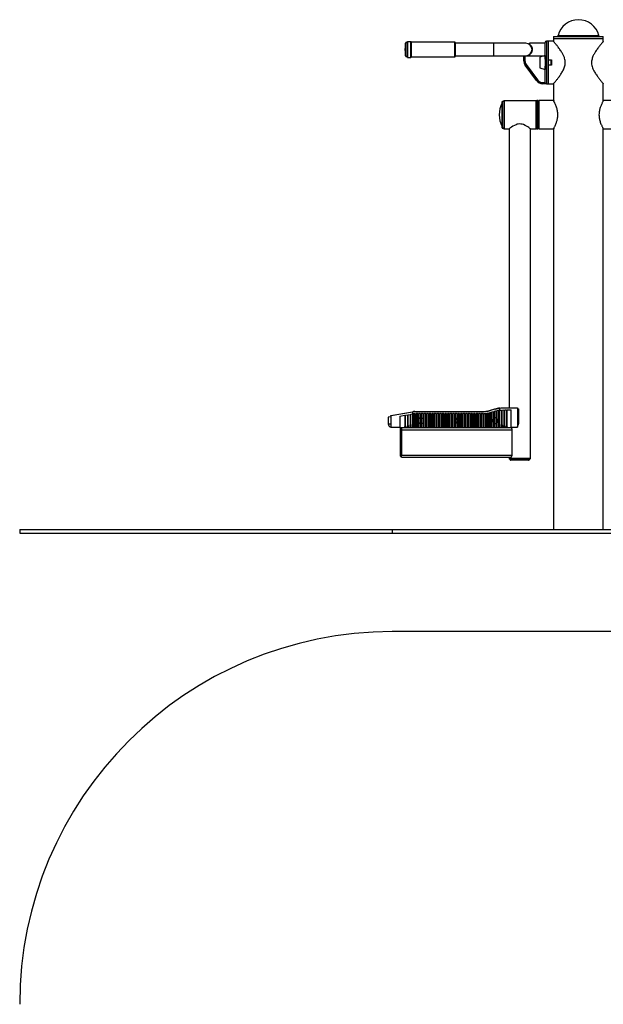
# Model space of a CAD drawing. Units: millimetres. Extents: x -2891 to 3953, y -3534 to 1768.
# Drawn here: x -2891 to -1324, y -874 to 1768 of the extents above; entities that cross this region are included whole.
import ezdxf

# ---------------------------------------------------------------- set-up
doc = ezdxf.new("R2010")
doc.units = ezdxf.units.MM

msp = doc.modelspace()

# ---------------------------------------------------------------- linework, layer by layer
at = {"color": 7, "linetype": 'Continuous', "lineweight": 25}
for p, q in [((-1457.3, 1723), (-1457.3, 1718)), ((-1457.3, 1723), (-1323.9, 1723)), ((-1457.3, 1718), (-1323.9, 1718)), ((-1457.1, 1718), (-1457.1, 1709.4)), ((-1324.1, 1709.4), (-1324.1, 1718)), ((-1323.9, 1718), (-1323.9, 1723)), ((-1854.6, 1680.1), (-1854.6, 1705)), ((-1849.6, 1708), (-1851.6, 1708)), ((-1849.6, 1678.4), (-1849.6, 1708.5)), ((-1840.1, 1709), (-1849.1, 1709)), ((-1839.6, 1708.5), (-1839.6, 1678.4)), ((-1722.6, 1708), (-1839.6, 1708)), ((-1721.6, 1707), (-1721.6, 1679.1)), ((-1618, 1704.7), (-1721.6, 1704.7)), ((-1531.6, 1704.7), (-1618, 1704.7)), ((-1479.6, 1704.7), (-1521.6, 1704.7)), ((-1521.6, 1704.7), (-1521.6, 1701.8)), ((-1479.6, 1662.5), (-1479.6, 1707)), ((-1471.6, 1710), (-1476.6, 1710)), ((-1457.6, 1710), (-1471.6, 1710)), ((-1471.6, 1710), (-1471.6, 1660.3)), ((-1856.3, 1689.7), (-1856.3, 1686.3)), ((-1854.6, 1671), (-1854.6, 1680.1)), ((-1851.6, 1668), (-1849.6, 1668)), ((-1849.6, 1667.5), (-1849.6, 1678.4)), ((-1849.1, 1667), (-1840.1, 1667)), ((-1839.6, 1678.4), (-1839.6, 1667.5)), ((-1839.6, 1668), (-1722.6, 1668)), ((-1721.6, 1679.1), (-1721.6, 1669)), ((-1721.6, 1671.3), (-1618, 1671.3)), ((-1618, 1671.3), (-1531.6, 1671.3)), ((-1537.1, 1657.8), (-1537.1, 1671.3)), ((-1534.1, 1671.3), (-1534.1, 1657.8)), ((-1531.6, 1671.3), (-1484.6, 1671.3)), ((-1521.6, 1674.3), (-1521.6, 1671.3)), ((-1480.2, 1671.8), (-1494.6, 1667.5)), ((-1494.6, 1667.5), (-1494.6, 1638.6)), ((-1484.6, 1671.3), (-1481.8, 1671.3)), ((-1483.9, 1670.7), (-1484.6, 1671.3)), ((-1479.6, 1671.3), (-1479.6, 1671.3)), ((-1534.1, 1657.8), (-1537.1, 1657.8)), ((-1530.8, 1647.8), (-1533.3, 1646.1)), ((-1503.1, 1604.6), (-1533.3, 1646.1)), ((-1530.8, 1647.8), (-1500.7, 1606.3)), ((-1494.6, 1638.6), (-1480.2, 1634.3)), ((-1479.6, 1662.5), (-1479.6, 1643.5)), ((-1479.6, 1599.2), (-1479.6, 1643.5)), ((-1471.6, 1660.3), (-1471.6, 1645.8)), ((-1471.6, 1660.3), (-1463.1, 1660.3)), ((-1463.1, 1645.8), (-1471.6, 1645.8)), ((-1471.6, 1645.8), (-1471.6, 1596)), ((-1463.6, 1645.8), (-1463.6, 1660.3)), ((-1463.6, 1653), (-1463.1, 1653)), ((-1463.1, 1660.3), (-1463.1, 1645.8)), ((-1500.7, 1606.3), (-1503.1, 1604.6)), ((-1486.9, 1599.3), (-1486.9, 1596.3)), ((-1477.3, 1596.3), (-1486.9, 1596.3)), ((-1476.6, 1596.2), (-1471.6, 1596.2)), ((-1471.6, 1596), (-1457.6, 1596)), ((-1457.1, 1596.6), (-1457.1, 1551.5)), ((-1324.1, 1551.5), (-1324.1, 1596.6)), ((-1595.5, 1478.2), (-1595.5, 1547.8)), ((-1593.1, 1478.2), (-1593.1, 1547.8)), ((-1504.1, 1550.5), (-1590.1, 1550.5)), ((-1503.1, 1549.5), (-1503.1, 1513)), ((-1502.3, 1545.5), (-1503.1, 1545.5)), ((-1498.3, 1551), (-1502.3, 1551)), ((-1502.3, 1475), (-1502.3, 1551)), ((-1495.6, 1548.3), (-1498.3, 1551)), ((-1498.3, 1475), (-1498.3, 1551)), ((-1456.7, 1551), (-1495.6, 1551)), ((-1495.6, 1475), (-1495.6, 1551)), ((-1456.7, 1550.4), (-1457.3, 1550.4)), ((-1324.5, 1550.4), (-1323.9, 1550.4)), ((-1285.6, 1551), (-1324.4, 1551)), ((-1503.1, 1513), (-1503.1, 1476.5)), ((-1503.1, 1480.5), (-1502.3, 1480.5)), ((-1590.1, 1475.5), (-1576.3, 1475.5)), ((-1576.6, 1475.3), (-1576.6, 727)), ((-1520, 1475.5), (-1504.1, 1475.5)), ((-1519.6, 591), (-1519.6, 1475.3)), ((-1502.3, 1475), (-1498.3, 1475)), ((-1498.3, 1475), (-1495.6, 1477.8)), ((-1495.6, 1475), (-1456.7, 1475)), ((-1456.7, 1475.6), (-1457.3, 1475.6)), ((-1457.1, 1474.5), (-1457.1, 400)), ((-1324.5, 1475.6), (-1323.9, 1475.6)), ((-1324.4, 1475), (-1285.6, 1475)), ((-1324.1, 400), (-1324.1, 1474.5)), ((-1835.6, 715.3), (-1894.4, 705.1)), ((-1893.7, 706), (-1835.8, 716.2)), ((-1835.8, 716.2), (-1833.4, 716.7)), ((-1835.6, 715.3), (-1835.8, 716.2)), ((-1833.2, 715.7), (-1835.6, 715.3)), ((-1835.6, 715.3), (-1835.6, 710.2)), ((-1833.2, 715.7), (-1833.4, 716.7)), ((-1829.4, 716), (-1829.4, 717)), ((-1829.4, 717), (-1651.6, 717)), ((-1651.6, 716), (-1829.4, 716)), ((-1651.6, 716), (-1651.6, 717)), ((-1626.5, 720.3), (-1614.6, 723.5)), ((-1626.3, 719.4), (-1626.5, 720.3)), ((-1614.4, 722.6), (-1626.3, 719.4)), ((-1625.5, 684), (-1625.5, 714.4)), ((-1618.5, 716.3), (-1623.5, 714.9)), ((-1623.5, 714.9), (-1623.5, 684)), ((-1618.5, 684), (-1618.5, 716.3)), ((-1613.1, 717.7), (-1616.5, 716.8)), ((-1616.5, 716.8), (-1616.5, 684)), ((-1614.4, 722.6), (-1614.6, 723.5)), ((-1611.5, 684), (-1611.5, 718.1)), ((-1609.5, 718.6), (-1609.5, 684)), ((-1604.5, 684), (-1604.5, 719.6)), ((-1602.3, 725), (-1602.5, 726)), ((-1602.5, 719.9), (-1602.5, 684)), ((-1602.3, 725), (-1602.3, 720)), ((-1602.3, 720), (-1597.5, 720.6)), ((-1597.5, 720.6), (-1597.5, 681.9)), ((-1595.5, 720.7), (-1590.5, 721)), ((-1595.5, 681), (-1595.5, 720.7)), ((-1590.5, 721), (-1590.5, 678.9)), ((-1588.5, 721), (-1588, 721)), ((-1588.5, 678.1), (-1588.5, 721)), ((-1588, 727), (-1555.4, 727)), ((-1588, 721), (-1583.5, 721)), ((-1554.5, 726), (-1587.7, 726)), ((-1583.5, 721), (-1583.5, 676.3)), ((-1581.5, 721), (-1571, 721)), ((-1581.5, 675.6), (-1581.5, 721)), ((-1571, 675), (-1571, 721)), ((-1554.5, 726), (-1554.5, 724)), ((-1554.5, 724), (-1554.5, 675)), ((-1554.5, 724), (-1551.1, 724)), ((-1551.1, 724), (-1551.1, 684)), ((-1894.4, 702.9), (-1901.1, 701.7)), ((-1901.1, 701.7), (-1901.1, 684)), ((-1901.1, 701.7), (-1901.1, 701.7)), ((-1894.4, 705.1), (-1894.4, 675)), ((-1870.3, 704.1), (-1856.5, 706.5)), ((-1870.3, 704.1), (-1870.3, 675)), ((-1856.5, 706.5), (-1856.5, 676.2)), ((-1854.5, 706.9), (-1849.5, 707.7)), ((-1854.5, 676.9), (-1854.5, 706.9)), ((-1849.5, 707.7), (-1849.5, 678.6)), ((-1847.5, 708.1), (-1842.5, 709)), ((-1847.5, 679.3), (-1847.5, 708.1)), ((-1842.5, 709), (-1842.5, 681.3)), ((-1840.5, 709.3), (-1835.6, 710.2)), ((-1840.5, 682.1), (-1840.5, 709.3)), ((-1835.5, 710.2), (-1835.6, 710.2)), ((-1835.5, 684), (-1835.5, 710.2)), ((-1832.3, 710.8), (-1833.5, 710.6)), ((-1833.5, 710.6), (-1833.5, 684)), ((-1828.5, 711), (-1829.4, 711)), ((-1828.5, 684), (-1828.5, 711)), ((-1821.5, 711), (-1826.5, 711)), ((-1826.5, 711), (-1826.5, 684)), ((-1821.5, 684), (-1821.5, 711)), ((-1814.5, 711), (-1819.5, 711)), ((-1819.5, 711), (-1819.5, 684)), ((-1814.5, 684), (-1814.5, 711)), ((-1807.5, 711), (-1812.5, 711)), ((-1812.5, 711), (-1812.5, 684)), ((-1807.5, 684), (-1807.5, 711)), ((-1800.5, 711), (-1805.5, 711)), ((-1805.5, 711), (-1805.5, 684)), ((-1800.5, 684), (-1800.5, 711)), ((-1793.5, 711), (-1798.5, 711)), ((-1798.5, 711), (-1798.5, 684)), ((-1793.5, 684), (-1793.5, 711)), ((-1786.5, 711), (-1791.5, 711)), ((-1791.5, 711), (-1791.5, 684)), ((-1786.5, 684), (-1786.5, 711)), ((-1779.5, 711), (-1784.5, 711)), ((-1784.5, 711), (-1784.5, 684)), ((-1779.5, 684), (-1779.5, 711)), ((-1772.5, 711), (-1777.5, 711)), ((-1777.5, 711), (-1777.5, 684)), ((-1772.5, 684), (-1772.5, 711)), ((-1765.5, 711), (-1770.5, 711)), ((-1770.5, 711), (-1770.5, 684)), ((-1765.5, 684), (-1765.5, 711)), ((-1758.5, 711), (-1763.5, 711)), ((-1763.5, 711), (-1763.5, 684)), ((-1758.5, 684), (-1758.5, 711)), ((-1751.5, 711), (-1756.5, 711)), ((-1756.5, 711), (-1756.5, 684)), ((-1751.5, 684), (-1751.5, 711)), ((-1744.5, 711), (-1749.5, 711)), ((-1749.5, 711), (-1749.5, 684)), ((-1744.5, 684), (-1744.5, 711)), ((-1737.5, 711), (-1742.5, 711)), ((-1742.5, 711), (-1742.5, 684)), ((-1737.5, 684), (-1737.5, 711)), ((-1730.5, 711), (-1735.5, 711)), ((-1735.5, 711), (-1735.5, 684)), ((-1730.5, 684), (-1730.5, 711)), ((-1723.5, 711), (-1728.5, 711)), ((-1728.5, 711), (-1728.5, 684)), ((-1723.5, 684), (-1723.5, 711)), ((-1716.5, 711), (-1721.5, 711)), ((-1721.5, 711), (-1721.5, 684)), ((-1716.5, 684), (-1716.5, 711)), ((-1709.5, 711), (-1714.5, 711)), ((-1714.5, 711), (-1714.5, 684)), ((-1709.5, 684), (-1709.5, 711)), ((-1702.5, 711), (-1707.5, 711)), ((-1707.5, 711), (-1707.5, 684)), ((-1702.5, 684), (-1702.5, 711)), ((-1695.5, 711), (-1700.5, 711)), ((-1700.5, 711), (-1700.5, 684)), ((-1695.5, 684), (-1695.5, 711)), ((-1688.5, 711), (-1693.5, 711)), ((-1693.5, 711), (-1693.5, 684)), ((-1688.5, 684), (-1688.5, 711)), ((-1681.5, 711), (-1686.5, 711)), ((-1686.5, 711), (-1686.5, 684)), ((-1681.5, 684), (-1681.5, 711)), ((-1674.5, 711), (-1679.5, 711)), ((-1679.5, 711), (-1679.5, 684)), ((-1674.5, 684), (-1674.5, 711)), ((-1667.5, 711), (-1672.5, 711)), ((-1672.5, 711), (-1672.5, 684)), ((-1667.5, 684), (-1667.5, 711)), ((-1660.5, 711), (-1665.5, 711)), ((-1665.5, 711), (-1665.5, 684)), ((-1660.5, 684), (-1660.5, 711)), ((-1653.5, 711), (-1658.5, 711)), ((-1658.5, 711), (-1658.5, 684)), ((-1653.5, 684), (-1653.5, 711)), ((-1651.5, 711), (-1651.5, 684)), ((-1646.5, 684), (-1646.5, 711.2)), ((-1644.5, 711.3), (-1644.5, 684)), ((-1639.5, 684), (-1639.5, 711.7)), ((-1637.5, 712), (-1637.5, 684)), ((-1632.5, 684), (-1632.5, 712.8)), ((-1630.5, 713.2), (-1630.5, 684)), ((-1894.4, 675), (-1870.3, 675)), ((-1868.5, 674), (-1892.8, 674)), ((-1868.6, 669), (-1868.6, 674)), ((-1868.6, 650), (-1868.6, 669)), ((-1867.6, 669), (-1868.6, 669)), ((-1868.5, 674), (-1856.5, 674)), ((-1867.6, 674), (-1867.6, 669)), ((-1867.6, 669), (-1867.6, 649)), ((-1866.6, 669), (-1867.6, 669)), ((-1866.6, 669), (-1866.6, 674)), ((-1866.6, 649), (-1866.6, 669)), ((-1865.6, 669), (-1866.6, 669)), ((-1865.6, 674), (-1865.6, 669)), ((-1865.6, 669), (-1865.6, 650)), ((-1865.6, 668), (-1568.4, 668)), ((-1856.5, 676.2), (-1854.5, 676.9)), ((-1856.5, 674), (-1856.5, 676.2)), ((-1856.5, 674), (-1854.5, 674)), ((-1854.5, 676.9), (-1854.5, 674)), ((-1854.5, 674), (-1849.5, 674)), ((-1849.5, 678.6), (-1847.5, 679.3)), ((-1849.5, 674), (-1849.5, 678.6)), ((-1849.5, 674), (-1847.5, 674)), ((-1847.5, 679.3), (-1847.5, 674)), ((-1847.5, 674), (-1842.5, 674)), ((-1842.5, 681.3), (-1840.5, 682.1)), ((-1842.5, 674), (-1842.5, 681.3)), ((-1842.5, 674), (-1840.5, 674)), ((-1840.5, 682.1), (-1840.5, 674)), ((-1840.5, 674), (-1835.5, 674)), ((-1835.5, 684), (-1833.5, 684)), ((-1835.5, 674), (-1835.5, 684)), ((-1835.5, 674), (-1833.5, 674)), ((-1833.5, 684), (-1833.5, 674)), ((-1833.5, 674), (-1828.5, 674)), ((-1828.5, 684), (-1826.5, 684)), ((-1828.5, 674), (-1828.5, 684)), ((-1828.5, 674), (-1826.5, 674)), ((-1826.5, 684), (-1826.5, 674)), ((-1826.5, 674), (-1821.5, 674)), ((-1821.5, 684), (-1819.5, 684)), ((-1821.5, 674), (-1821.5, 684)), ((-1821.5, 674), (-1819.5, 674)), ((-1819.5, 684), (-1819.5, 674)), ((-1819.5, 674), (-1814.5, 674)), ((-1814.5, 684), (-1812.5, 684)), ((-1814.5, 674), (-1814.5, 684)), ((-1814.5, 674), (-1812.5, 674)), ((-1812.5, 684), (-1812.5, 674)), ((-1812.5, 674), (-1807.5, 674)), ((-1807.5, 684), (-1805.5, 684)), ((-1807.5, 674), (-1807.5, 684)), ((-1807.5, 674), (-1805.5, 674)), ((-1805.5, 684), (-1805.5, 674)), ((-1805.5, 674), (-1800.5, 674)), ((-1800.5, 684), (-1798.5, 684)), ((-1800.5, 674), (-1800.5, 684)), ((-1800.5, 674), (-1798.5, 674)), ((-1798.5, 684), (-1798.5, 674)), ((-1798.5, 674), (-1793.5, 674)), ((-1793.5, 684), (-1791.5, 684)), ((-1793.5, 674), (-1793.5, 684)), ((-1793.5, 674), (-1791.5, 674)), ((-1791.5, 684), (-1791.5, 674)), ((-1791.5, 674), (-1786.5, 674)), ((-1786.5, 684), (-1784.5, 684)), ((-1786.5, 674), (-1786.5, 684)), ((-1786.5, 674), (-1784.5, 674)), ((-1784.5, 684), (-1784.5, 674)), ((-1784.5, 674), (-1779.5, 674)), ((-1779.5, 684), (-1777.5, 684)), ((-1779.5, 674), (-1779.5, 684)), ((-1779.5, 674), (-1777.5, 674)), ((-1777.5, 684), (-1777.5, 674)), ((-1777.5, 674), (-1772.5, 674)), ((-1772.5, 684), (-1770.5, 684)), ((-1772.5, 674), (-1772.5, 684)), ((-1772.5, 674), (-1770.5, 674)), ((-1770.5, 684), (-1770.5, 674)), ((-1770.5, 674), (-1765.5, 674)), ((-1765.5, 684), (-1763.5, 684)), ((-1765.5, 674), (-1765.5, 684)), ((-1765.5, 674), (-1763.5, 674)), ((-1763.5, 684), (-1763.5, 674)), ((-1763.5, 674), (-1758.5, 674)), ((-1758.5, 684), (-1756.5, 684)), ((-1758.5, 674), (-1758.5, 684)), ((-1758.5, 674), (-1756.5, 674)), ((-1756.5, 684), (-1756.5, 674)), ((-1756.5, 674), (-1751.5, 674)), ((-1751.5, 684), (-1749.5, 684)), ((-1751.5, 674), (-1751.5, 684)), ((-1751.5, 674), (-1749.5, 674)), ((-1749.5, 684), (-1749.5, 674)), ((-1749.5, 674), (-1744.5, 674)), ((-1744.5, 684), (-1742.5, 684)), ((-1744.5, 674), (-1744.5, 684)), ((-1744.5, 674), (-1742.5, 674)), ((-1742.5, 684), (-1742.5, 674)), ((-1742.5, 674), (-1737.5, 674)), ((-1737.5, 684), (-1735.5, 684)), ((-1737.5, 674), (-1737.5, 684)), ((-1737.5, 674), (-1735.5, 674)), ((-1735.5, 684), (-1735.5, 674)), ((-1735.5, 674), (-1730.5, 674)), ((-1730.5, 684), (-1728.5, 684)), ((-1730.5, 674), (-1730.5, 684)), ((-1730.5, 674), (-1728.5, 674)), ((-1728.5, 684), (-1728.5, 674)), ((-1728.5, 674), (-1723.5, 674)), ((-1723.5, 684), (-1721.5, 684)), ((-1723.5, 674), (-1723.5, 684)), ((-1723.5, 674), (-1721.5, 674)), ((-1721.5, 684), (-1721.5, 674)), ((-1721.5, 674), (-1716.5, 674)), ((-1716.5, 684), (-1714.5, 684)), ((-1716.5, 674), (-1716.5, 684)), ((-1716.5, 674), (-1714.5, 674)), ((-1714.5, 684), (-1714.5, 674)), ((-1714.5, 674), (-1709.5, 674)), ((-1709.5, 684), (-1707.5, 684)), ((-1709.5, 674), (-1709.5, 684)), ((-1709.5, 674), (-1707.5, 674)), ((-1707.5, 684), (-1707.5, 674)), ((-1707.5, 674), (-1702.5, 674)), ((-1702.5, 684), (-1700.5, 684)), ((-1702.5, 674), (-1702.5, 684)), ((-1702.5, 674), (-1700.5, 674)), ((-1700.5, 684), (-1700.5, 674)), ((-1700.5, 674), (-1695.5, 674)), ((-1695.5, 684), (-1693.5, 684)), ((-1695.5, 674), (-1695.5, 684)), ((-1695.5, 674), (-1693.5, 674)), ((-1693.5, 684), (-1693.5, 674)), ((-1693.5, 674), (-1688.5, 674)), ((-1688.5, 684), (-1686.5, 684)), ((-1688.5, 674), (-1688.5, 684)), ((-1688.5, 674), (-1686.5, 674)), ((-1686.5, 684), (-1686.5, 674)), ((-1686.5, 674), (-1681.5, 674)), ((-1681.5, 684), (-1679.5, 684)), ((-1681.5, 674), (-1681.5, 684)), ((-1681.5, 674), (-1679.5, 674)), ((-1679.5, 684), (-1679.5, 674)), ((-1679.5, 674), (-1674.5, 674)), ((-1674.5, 684), (-1672.5, 684)), ((-1674.5, 674), (-1674.5, 684)), ((-1674.5, 674), (-1672.5, 674)), ((-1672.5, 684), (-1672.5, 674)), ((-1672.5, 674), (-1667.5, 674)), ((-1667.5, 684), (-1665.5, 684)), ((-1667.5, 674), (-1667.5, 684)), ((-1667.5, 674), (-1665.5, 674)), ((-1665.5, 684), (-1665.5, 674)), ((-1665.5, 674), (-1660.5, 674)), ((-1660.5, 684), (-1658.5, 684)), ((-1660.5, 674), (-1660.5, 684)), ((-1660.5, 674), (-1658.5, 674)), ((-1658.5, 684), (-1658.5, 674)), ((-1658.5, 674), (-1653.5, 674)), ((-1653.5, 684), (-1651.5, 684)), ((-1653.5, 674), (-1653.5, 684)), ((-1653.5, 674), (-1651.5, 674)), ((-1651.5, 684), (-1651.5, 674)), ((-1651.5, 674), (-1646.5, 674)), ((-1646.5, 684), (-1644.5, 684)), ((-1646.5, 674), (-1646.5, 684)), ((-1646.5, 674), (-1644.5, 674)), ((-1644.5, 684), (-1644.5, 674)), ((-1644.5, 674), (-1639.5, 674)), ((-1639.5, 684), (-1637.5, 684)), ((-1639.5, 674), (-1639.5, 684)), ((-1639.5, 674), (-1637.5, 674)), ((-1637.5, 684), (-1637.5, 674)), ((-1637.5, 674), (-1632.5, 674)), ((-1632.5, 684), (-1630.5, 684)), ((-1632.5, 674), (-1632.5, 684)), ((-1632.5, 674), (-1630.5, 674)), ((-1630.5, 684), (-1630.5, 674)), ((-1630.5, 674), (-1625.5, 674)), ((-1625.5, 684), (-1623.5, 684)), ((-1625.5, 674), (-1625.5, 684)), ((-1625.5, 674), (-1623.5, 674)), ((-1623.5, 684), (-1623.5, 674)), ((-1623.5, 674), (-1618.5, 674)), ((-1618.5, 684), (-1616.5, 684)), ((-1618.5, 674), (-1618.5, 684)), ((-1618.5, 674), (-1616.5, 674)), ((-1616.5, 684), (-1616.5, 674)), ((-1616.5, 674), (-1611.5, 674)), ((-1611.5, 684), (-1609.5, 684)), ((-1611.5, 674), (-1611.5, 684)), ((-1611.5, 674), (-1609.5, 674)), ((-1609.5, 684), (-1609.5, 674)), ((-1609.5, 674), (-1604.5, 674)), ((-1604.5, 684), (-1602.5, 684)), ((-1604.5, 674), (-1604.5, 684)), ((-1604.5, 674), (-1602.5, 674)), ((-1602.5, 684), (-1602.5, 674)), ((-1602.5, 674), (-1597.5, 674)), ((-1597.5, 681.9), (-1595.5, 681)), ((-1597.5, 674), (-1597.5, 681.9)), ((-1597.5, 674), (-1595.5, 674)), ((-1595.5, 681), (-1595.5, 674)), ((-1595.5, 674), (-1590.5, 674)), ((-1590.5, 678.9), (-1588.5, 678.1)), ((-1590.5, 674), (-1590.5, 678.9)), ((-1590.5, 674), (-1588.5, 674)), ((-1588.5, 678.1), (-1588.5, 674)), ((-1588.5, 674), (-1583.5, 674)), ((-1583.5, 676.3), (-1581.5, 675.6)), ((-1583.5, 674), (-1583.5, 676.3)), ((-1583.5, 674), (-1581.5, 674)), ((-1581.5, 675.6), (-1581.5, 674)), ((-1581.5, 674), (-1572.7, 674)), ((-1556.6, 674), (-1572.7, 674)), ((-1571, 675), (-1554.5, 675)), ((-1568.4, 600), (-1568.4, 668)), ((-1868.6, 605.4), (-1868.6, 650)), ((-1866.6, 649), (-1867.6, 649)), ((-1865.6, 650), (-1865.6, 605.4)), ((-1868.6, 597), (-1868.6, 605.4)), ((-1866.6, 604.9), (-1867.6, 604.9)), ((-1867.6, 604.9), (-1867.6, 596)), ((-1866.6, 596), (-1867.6, 596)), ((-1866.6, 596), (-1866.6, 604.9)), ((-1865.6, 605.4), (-1865.6, 599.9)), ((-1865.6, 600), (-1568.4, 600)), ((-1865.6, 594), (-1865.6, 599.9)), ((-1865.6, 594), (-1573, 594)), ((-1576.6, 593.4), (-1576.6, 591)), ((-1576.6, 593.4), (-1576.1, 593.4)), ((-1520.1, 589), (-1576.2, 589)), ((-1576.1, 593.4), (-1576.1, 594)), ((-1574.1, 589), (-1574.1, 586.7)), ((-1574.1, 586.7), (-1522.1, 586.7)), ((-1524.6, 586), (-1571.6, 586)), ((-1522.1, 586.7), (-1522.1, 589)), ((-2890.6, 400), (-2890.6, 390)), ((-2890.6, 400), (-1890.6, 400)), ((-1890.6, 400), (-1890.6, 390)), ((-1890.6, 400), (-890.6, 400)), ((-2890.6, 390), (-1890.6, 390)), ((-1890.6, 390), (-890.6, 390)), ((-890.6, 126.2), (-1890.6, 126.2))]:
    msp.add_line(p, q, dxfattribs=at)
at = {"color": 8, "linetype": 'Continuous', "lineweight": 25}
for p, q in [((-1445.4, 1725.3), (-1335.8, 1725.3)), ((-1851.6, 1708), (-1851.6, 1678.6)), ((-1849.1, 1709), (-1849.1, 1678.2)), ((-1840.1, 1678.2), (-1840.1, 1709)), ((-1722.6, 1678.6), (-1722.6, 1708)), ((-1618, 1671.3), (-1618, 1704.7)), ((-1476.6, 1710), (-1476.6, 1596.2)), ((-1851.6, 1678.6), (-1851.6, 1668)), ((-1849.1, 1678.2), (-1849.1, 1667)), ((-1840.1, 1667), (-1840.1, 1678.2)), ((-1722.6, 1668), (-1722.6, 1678.6)), ((-1480.2, 1671.8), (-1480.2, 1634.3)), ((-1486.9, 1599.3), (-1479.6, 1599.3)), ((-1590.1, 1550.5), (-1590.1, 1513)), ((-1504.1, 1513), (-1504.1, 1550.5)), ((-1590.1, 1513), (-1590.1, 1475.5)), ((-1504.1, 1475.5), (-1504.1, 1513)), ((-1901.1, 684), (-1894.4, 684)), ((-1554.5, 684), (-1551.1, 684)), ((-1867.6, 649), (-1867.6, 604.9)), ((-1866.6, 604.9), (-1866.6, 649)), ((-1519.6, 591), (-1576.6, 591))]:
    msp.add_line(p, q, dxfattribs=at)
at = {"color": 7, "linetype": 'Continuous', "lineweight": 25, "flags": 128}
for points in [[(-1519.6, 1475.3), (-1519.9, 1475.5), (-1520.8, 1476.2), (-1522.2, 1477.2), (-1524.1, 1478.5), (-1526.6, 1480.2), (-1529.6, 1482.1), (-1533.6, 1484.3), (-1538.3, 1486.4), (-1541.5, 1487.4), (-1545, 1488.1), (-1548.5, 1488.3), (-1552.2, 1487.9), (-1555.2, 1487.3), (-1558.1, 1486.3), (-1562.5, 1484.4), (-1566.4, 1482.2), (-1569.9, 1480.1), (-1572.8, 1478.1), (-1574.6, 1476.8), (-1575.9, 1475.9), (-1576.4, 1475.4), (-1576.6, 1475.3), (-1576.6, 1475.3)], [(-1600.8, 726.2), (-1601.4, 726.1), (-1602.5, 726)], [(-1587.7, 726), (-1587.7, 726.2), (-1587.7, 726.4), (-1587.7, 726.6), (-1587.8, 726.7), (-1587.8, 726.9), (-1587.9, 727), (-1587.9, 727), (-1588, 727)], [(-1867.6, 604.9), (-1867.8, 604.9), (-1868, 604.9), (-1868.2, 605), (-1868.3, 605), (-1868.5, 605.1), (-1868.6, 605.2), (-1868.6, 605.3), (-1868.6, 605.4)], [(-1865.6, 605.4), (-1865.7, 605.3), (-1865.7, 605.2), (-1865.8, 605.1), (-1865.9, 605), (-1866.1, 605), (-1866.3, 604.9), (-1866.4, 604.9), (-1866.6, 604.9)]]:
    msp.add_lwpolyline(points, dxfattribs=at)
at = {"color": 7, "linetype": 'Continuous', "lineweight": 25}
for centre, radius, start, end in [((-1390.6, 1711.5), 56.5, 14.1049, 165.8951), ((-1448.3, 1726), 3, 270, 345.8951), ((-1332.9, 1726), 3, 194.1049, 270), ((-1853.9, 1689.7), 2.41, 107.0615, 180), ((-1851.6, 1705), 3, 90, 180), ((-1849.1, 1708.5), 0.5, 90, 180), ((-1840.1, 1708.5), 0.5, 0, 90), ((-1722.6, 1707), 1, 0, 90), ((-1531.6, 1688), 16.7, 270, 90), ((-1476.6, 1707), 3, 90, 180), ((-1853.9, 1686.3), 2.41, 180, 252.9385), ((-1851.6, 1671), 3, 180, 270), ((-1849.1, 1667.5), 0.5, 180, 270), ((-1840.1, 1667.5), 0.5, 270, 0), ((-1722.6, 1669), 1, 270, 360), ((-1480.1, 1671.3), 0.5, 0, 105.9454), ((-1517.1, 1657.8), 20, 180, 216.0274), ((-1517.1, 1657.8), 17, 180, 216.0274), ((-1480.1, 1634.7), 0.5, 254.0546, 0), ((-1486.9, 1616.3), 20, 216.0274, 270), ((-1486.9, 1616.3), 17, 216.0274, 270), ((-1534.1, 1513), 69.1, 152.871, 207.129), ((-1594.3, 1547.8), 1.2, 0, 180), ((-1590.1, 1547.5), 3, 90, 180), ((-1504.1, 1549.5), 1, 0, 90), ((-1594.3, 1478.2), 1.2, 180, 0), ((-1590.1, 1478.5), 3, 180, 270), ((-1504.1, 1476.5), 1, 270, 0), ((-1829.4, 694), 23, 90, 100), ((-1829.4, 694), 22, 90, 100), ((-1651.6, 814), 97, 270, 285), ((-1651.6, 814), 98, 270, 285), ((-1651.6, 814), 103, 281.8417, 284.6996), ((-1588, 624), 103, 98.0966, 105), ((-1588, 624), 102, 98.0966, 105), ((-1588, 624), 97, 104.0293, 105), ((-1588, 624), 97, 99.8026, 102.8148), ((-1588, 624), 97, 98.517, 98.6058), ((-1829.4, 694), 17, 90, 100), ((-1813.6, 692), 7.5, 96.5026, 141.2528), ((-1813.6, 692), 7.5, 218.7472, 263.4974), ((-1813.6, 692), 7.5, 34.9067, 81.1749), ((-1813.6, 692), 7.5, 278.8251, 325.0933), ((-1713.6, 692), 7.5, 112.3284, 247.6716), ((-1713.6, 692), 7.5, 56.3982, 96.5026), ((-1713.6, 692), 7.5, 325.0933, 34.9067), ((-1651.6, 814), 103, 270.0759, 272.8584), ((-1651.6, 814), 103, 273.9729, 276.7668), ((-1651.6, 814), 103, 277.8885, 280.7072), ((-1613.6, 692), 7.5, 130.2844, 229.7156), ((-1613.6, 692), 7.5, 73.3364, 112.3284), ((-1613.6, 692), 7.5, 303.6018, 56.3982), ((-1891.1, 684), 10, 180, 250.9616), ((-1713.6, 692), 7.5, 263.4974, 303.6018), ((-1613.6, 692), 7.5, 247.6716, 286.6636), ((-1561.1, 684), 10, 311.6872, 0), ((-1867.6, 650), 1, 180.0002, 270.0002), ((-1866.6, 650), 1, 269.9998, 359.9998), ((-1867.6, 597), 1, 180, 270), ((-1866.6, 597), 1, 270, 0), ((-1571.6, 591), 5, 180, 203.5782), ((-1571.6, 591), 5, 240, 270), ((-1524.6, 591), 5, 270, 300), ((-1524.6, 591), 5, 336.4218, 0), ((-1890.6, -873.8), 1000, 90, 180)]:
    msp.add_arc(centre, radius, start, end, dxfattribs=at)
for centre, start_param, end_param in [((-1390.6, 1509.6), 1.460908, 1.464836), ((-1390.6, 1509.6), 4.81835, 4.822278), ((-1390.6, 1516.5), 1.676765, 1.680685), ((-1390.6, 1516.5), 4.6025, 4.606428)]:
    msp.add_ellipse(centre, major_axis=(0, 377.1), ratio=0.176327, start_param=start_param, end_param=end_param, dxfattribs=at)
for points, knots in [([(-1521.6, 1701.8), (-1520.9, 1701.2), (-1519.5, 1700.1), (-1517.7, 1698), (-1516.4, 1695.8), (-1515.5, 1693.8), (-1514.9, 1691.7), (-1514.6, 1689.6), (-1514.6, 1687.4), (-1514.8, 1684.7), (-1515.6, 1681.9), (-1516.9, 1679.3), (-1518.3, 1677.3), (-1519.9, 1675.6), (-1521, 1674.7), (-1521.6, 1674.3)], [0, 0, 0, 0, 0.09804, 0.195939, 0.266751, 0.337481, 0.39709, 0.456659, 0.516441, 0.576232, 0.68871, 0.765975, 0.843344, 0.921646, 1, 1, 1, 1]), ([(-1425.8, 1653), (-1425.9, 1654.9), (-1426.1, 1658.8), (-1427.4, 1663.9), (-1428.9, 1668.2), (-1431, 1673.1), (-1433.8, 1678.2), (-1437.1, 1683.4), (-1440.1, 1687.8), (-1443.1, 1692), (-1445.8, 1695.6), (-1448.1, 1698.6), (-1450.1, 1701.1), (-1452, 1703.3), (-1454, 1705.7), (-1455.5, 1707.6), (-1456.6, 1708.8), (-1457.2, 1709.5), (-1457.5, 1709.9), (-1457.6, 1710.1), (-1457.6, 1710), (-1457.6, 1710)], [0, 0, 0, 0, 0.059674, 0.121373, 0.163775, 0.206195, 0.293196, 0.356779, 0.420369, 0.485797, 0.551217, 0.600833, 0.650444, 0.701342, 0.752231, 0.833496, 0.875281, 0.917063, 0.957776, 0.998489, 1, 1, 1, 1]), ([(-1323.6, 1710), (-1323.6, 1710), (-1323.7, 1709.9), (-1324.1, 1709.4), (-1325.2, 1708.2), (-1327.1, 1705.8), (-1329.8, 1702.6), (-1332.8, 1698.9), (-1335.7, 1695.1), (-1338.5, 1691.4), (-1341.4, 1687.3), (-1344.9, 1682.3), (-1348, 1677.1), (-1350.7, 1671.9), (-1352.6, 1667.5), (-1354.2, 1662.5), (-1355.3, 1657), (-1355.5, 1651.2), (-1354.7, 1645.1), (-1352.8, 1638.9), (-1350.3, 1633.2), (-1347.5, 1628.2), (-1344.8, 1623.8), (-1342, 1619.6), (-1339.2, 1615.6), (-1336.4, 1611.9), (-1333.7, 1608.4), (-1331.2, 1605.2), (-1328.6, 1602), (-1326.7, 1599.7), (-1325.4, 1598.1), (-1324.5, 1597.2), (-1324, 1596.5), (-1323.6, 1596.1), (-1323.6, 1596.1), (-1323.6, 1596)], [0, 0, 0, 0, 0.0202948, 0.0413463, 0.0791635, 0.117934, 0.1588557, 0.2006038, 0.2311647, 0.2617304, 0.2931697, 0.3246096, 0.3720051, 0.3962234, 0.4204318, 0.4497568, 0.4797578, 0.5091446, 0.5396021, 0.5750992, 0.6115779, 0.640921, 0.6702727, 0.7004112, 0.7305499, 0.7610461, 0.791538, 0.8230535, 0.8545602, 0.8964276, 0.9179361, 0.9394422, 0.9604233, 0.9814031, 1, 1, 1, 1]), ([(-1457.6, 1596), (-1457.6, 1596), (-1457.6, 1596), (-1457.4, 1596.3), (-1456.6, 1597.1), (-1454.9, 1599.2), (-1452.6, 1602), (-1449.9, 1605.3), (-1447.1, 1608.8), (-1444.5, 1612.2), (-1441.8, 1615.9), (-1438.9, 1619.9), (-1436.1, 1624.1), (-1433.4, 1628.6), (-1430.8, 1633.5), (-1428.5, 1638.7), (-1426.8, 1644.2), (-1425.9, 1649), (-1425.8, 1652), (-1425.8, 1653)], [0, 0, 0, 0, 0.006263, 0.049721, 0.125751, 0.203829, 0.283389, 0.364609, 0.423486, 0.482373, 0.542936, 0.603503, 0.663444, 0.723377, 0.785244, 0.847062, 0.906762, 0.967962, 1, 1, 1, 1]), ([(-1476.6, 1596.2), (-1476.9, 1596.2), (-1477.6, 1596.3), (-1478.5, 1596.8), (-1479.2, 1597.6), (-1479.5, 1598.4), (-1479.6, 1599), (-1479.6, 1599.2)], [0, 0, 0, 0, 0.21379, 0.427569, 0.641652, 0.856405, 1, 1, 1, 1]), ([(-1457.3, 1475.6), (-1457.1, 1476), (-1456.6, 1476.7), (-1455.5, 1478.9), (-1453.9, 1481.8), (-1452.2, 1485.6), (-1450.4, 1489.7), (-1449, 1493.9), (-1447.8, 1497.9), (-1446.7, 1502.4), (-1446, 1507.5), (-1445.7, 1512.9), (-1445.9, 1518.3), (-1446.7, 1523.6), (-1447.9, 1528.6), (-1449.4, 1533.5), (-1451.2, 1538.1), (-1452.9, 1542), (-1454.3, 1545), (-1455.5, 1547.2), (-1456.6, 1549.2), (-1457, 1550), (-1457.3, 1550.4)], [0, 0, 0, 0, 0.047311, 0.101233, 0.155182, 0.213001, 0.270829, 0.313483, 0.356274, 0.398884, 0.448846, 0.498783, 0.548776, 0.598792, 0.648677, 0.698589, 0.756408, 0.814229, 0.857031, 0.899976, 0.942743, 1, 1, 1, 1]), ([(-1456.7, 1550.9), (-1456.9, 1551.3), (-1457.1, 1551.7), (-1457, 1551.6), (-1457, 1551.5)], [0, 0, 0, 0, 0.7615755, 1, 1, 1, 1]), ([(-1323.9, 1550.4), (-1324.1, 1550.1), (-1324.5, 1549.3), (-1325.7, 1547.2), (-1327.2, 1544.2), (-1329, 1540.4), (-1330.7, 1536.3), (-1332.2, 1532.2), (-1333.4, 1528.1), (-1334.5, 1523.6), (-1335.2, 1518.6), (-1335.5, 1513.2), (-1335.2, 1507.7), (-1334.5, 1502.4), (-1333.3, 1497.4), (-1331.8, 1492.5), (-1330, 1487.9), (-1328.3, 1484.1), (-1326.8, 1481.1), (-1325.7, 1478.9), (-1324.6, 1476.8), (-1324.2, 1476.1), (-1323.9, 1475.6)], [0, 0, 0, 0, 0.047311, 0.101233, 0.155182, 0.213001, 0.270829, 0.313483, 0.356274, 0.398884, 0.448846, 0.498783, 0.548776, 0.598792, 0.648677, 0.698589, 0.756408, 0.814229, 0.857031, 0.899976, 0.942743, 1, 1, 1, 1]), ([(-1324.1, 1551.5), (-1324.1, 1551.5), (-1324.1, 1551.5), (-1324.4, 1551.1), (-1324.5, 1550.9)], [0, 0, 0, 0, 0.54537, 1, 1, 1, 1]), ([(-1457, 1474.5), (-1457, 1474.5), (-1457, 1474.5), (-1456.8, 1474.9), (-1456.7, 1475.1)], [0, 0, 0, 0, 0.54537, 1, 1, 1, 1]), ([(-1324.5, 1475.1), (-1324.3, 1474.8), (-1324.1, 1474.4), (-1324.1, 1474.5), (-1324.1, 1474.5)], [0, 0, 0, 0, 0.761575, 1, 1, 1, 1]), ([(-1602.5, 726), (-1600.1, 726.3), (-1595.2, 726.9), (-1590.4, 727), (-1588, 727)], [0, 0, 0, 0, 0.493316, 1, 1, 1, 1]), ([(-1587.7, 726), (-1590.1, 726), (-1594.9, 725.9), (-1599.8, 725.3), (-1602.3, 725)], [0, 0, 0, 0, 0.493261, 1, 1, 1, 1]), ([(-1555.4, 727), (-1555.3, 727), (-1555.1, 727), (-1554.8, 726.8), (-1554.6, 726.5), (-1554.5, 726.3), (-1554.5, 726.1), (-1554.5, 726)], [0, 0, 0, 0, 0.2222223, 0.4445483, 0.6638093, 0.8773336, 1, 1, 1, 1]), ([(-1894.4, 705.3), (-1894.4, 705.4), (-1894.3, 705.6), (-1894.1, 705.8), (-1893.9, 706), (-1893.7, 706), (-1893.7, 706)], [0, 0, 0, 0, 0.269886, 0.539371, 0.819192, 1, 1, 1, 1]), ([(-1894.4, 705.1), (-1894.4, 705.1), (-1894.4, 705.2), (-1894.4, 705.2), (-1894.4, 705.3)], [0, 0, 0, 0, 0.624459, 1, 1, 1, 1]), ([(-1892.8, 674), (-1893.2, 674.1), (-1893.6, 674.1), (-1894.1, 674.4), (-1894.3, 674.6), (-1894.4, 674.7), (-1894.4, 674.9), (-1894.4, 675), (-1894.4, 675)], [0, 0, 0, 0, 0.588818, 0.715364, 0.854216, 0.908358, 0.963023, 1, 1, 1, 1]), ([(-1870.3, 675), (-1870.3, 674.9), (-1870.2, 674.8), (-1870.1, 674.5), (-1869.8, 674.3), (-1869.2, 674.1), (-1868.8, 674), (-1868.5, 674)], [0, 0, 0, 0, 0.108049, 0.215261, 0.384214, 0.665936, 1, 1, 1, 1]), ([(-1568.4, 668), (-1568.5, 668.6), (-1568.6, 669.7), (-1569.3, 671.3), (-1570.3, 672.7), (-1571.7, 673.8), (-1572.5, 674), (-1573, 674)], [0, 0, 0, 0, 0.155793, 0.310689, 0.534725, 0.76372, 1, 1, 1, 1]), ([(-1572.7, 674), (-1572.4, 674.1), (-1571.9, 674.1), (-1571.4, 674.3), (-1571.2, 674.6), (-1571.1, 674.8), (-1571.1, 675), (-1571, 675)], [0, 0, 0, 0, 0.420392, 0.625618, 0.789306, 0.906887, 1, 1, 1, 1]), ([(-1554.5, 675), (-1554.5, 675), (-1554.5, 674.9), (-1554.5, 674.8), (-1554.7, 674.6), (-1555.3, 674.1), (-1556, 674.1), (-1556.6, 674)], [0, 0, 0, 0, 0.024072, 0.053726, 0.109409, 0.300533, 1, 1, 1, 1]), ([(-1573, 594), (-1572.4, 594.1), (-1571.4, 594.4), (-1570, 595.7), (-1569, 597.3), (-1568.5, 598.8), (-1568.5, 599.7), (-1568.4, 600)], [0, 0, 0, 0, 0.290102, 0.549452, 0.748244, 0.902851, 1, 1, 1, 1])]:
    msp.add_open_spline(points, degree=3, knots=knots, dxfattribs=at)

doc.saveas('drawing.dxf')
